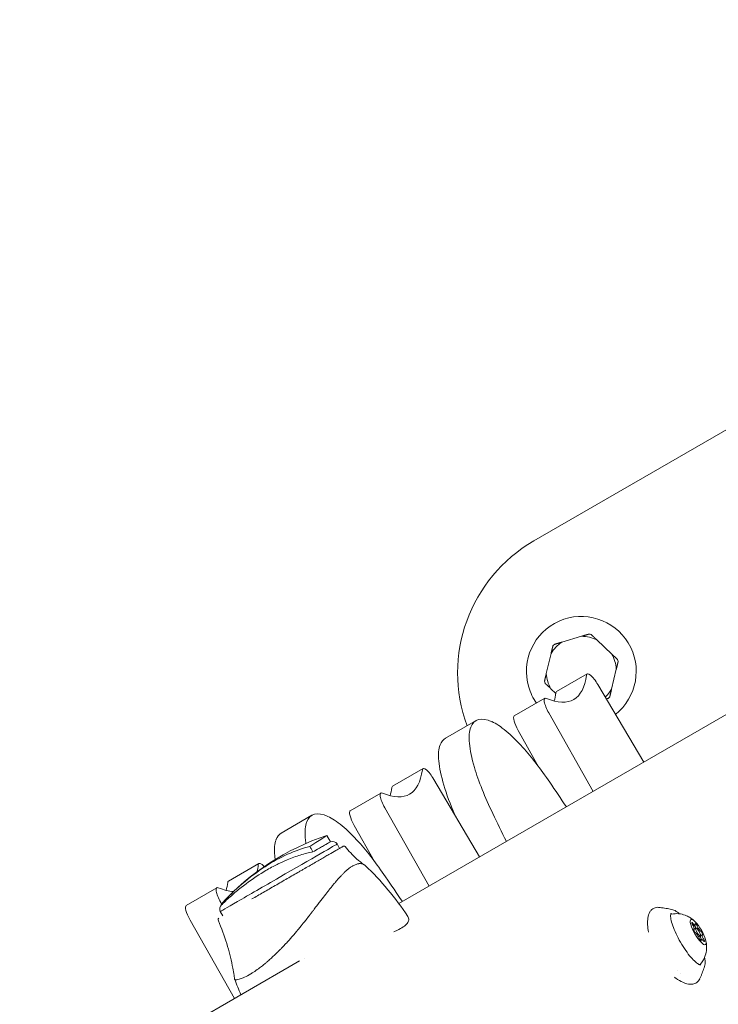
# Model space of a CAD drawing. Units: millimetres. Extents: x -2818 to 10119, y 3933 to 14915.
# Drawn here: x 2803 to 3032, y 8363 to 8686 of the extents above; entities that cross this region are included whole.
import ezdxf

# ---------------------------------------------------------------- set-up
doc = ezdxf.new("R2010")
doc.units = ezdxf.units.MM
doc.styles.get("Standard").update_dxf_attribs({"font": 'arial.ttf'})
doc.dimstyles.new('OLCU', dxfattribs={"dimtxt": 300, "dimasz": 225, "dimexe": 0.18, "dimexo": 0.0625, "dimgap": 80, "dimtad": 1, "dimdec": 0, "dimlfac": 0.1, "dimrnd": 5, "dimzin": 0, "dimdsep": 46, "dimtxsty": 'Standard', "dimcen": 0.09, "dimse1": 1, "dimse2": 1, "dimadec": 0, "dimazin": 0, "dimtfac": 1, "dimtdec": 0, "dimtofl": 0, "dimtmove": 0, "dimatfit": 3, "dimfxl": 1, "dimtolj": 1, "dimtzin": 0, "dimarcsym": 0})

# ---------------------------------------------------------------- blocks, each defined once
blk = doc.blocks.new('*D6')
at = {"color": 0, "lineweight": -2, "transparency": 16777216}
blk.add_line((-2505.03, 14113.76), (-2505.03, 4043.08), dxfattribs=at)
at = {"color": 0, "transparency": 16777216}
for points in [[(-2523.37, 14113.76), (-2486.7, 14113.76), (-2505.03, 14223.76)], [(-2523.37, 4043.08), (-2486.7, 4043.08), (-2505.03, 3933.08)]]:
    blk.add_solid(points, dxfattribs=at)
at = {"layer": 'Defpoints', "color": 0, "transparency": 16777216}
for p in [(-367.37, 14223.76), (-2505.03, 3933.08), (5798.25, 3933.08)]:
    blk.add_point(p, dxfattribs=at)
at = {"color": 0, "transparency": 16777216, "insert": (-2687.22, 9078.42), "char_height": 200, "attachment_point": 5, "rotation": 90}
blk.add_mtext('\\A1;1030', dxfattribs=at)
blk = doc.blocks.new('*D10')
at = {"color": 0, "lineweight": -2, "transparency": 16777216}
blk.add_line((-1768.08, 14602.12), (9970.92, 14602.12), dxfattribs=at)
at = {"color": 0, "transparency": 16777216}
for points in [[(-1768.08, 14620.46), (-1768.08, 14583.79), (-1878.08, 14602.12)], [(9970.92, 14620.46), (9970.92, 14583.79), (10080.92, 14602.12)]]:
    blk.add_solid(points, dxfattribs=at)
at = {"layer": 'Defpoints', "color": 0, "transparency": 16777216}
for p in [(10080.92, 14602.12), (-1878.08, 11641.09), (10080.92, 8519.15)]:
    blk.add_point(p, dxfattribs=at)
at = {"color": 0, "transparency": 16777216, "insert": (4101.42, 14784.24), "char_height": 200, "attachment_point": 5}
blk.add_mtext('\\A1;1195', dxfattribs=at)

msp = doc.modelspace()

# ---------------------------------------------------------------- linework, layer by layer
at = {"color": 0, "linetype": 'Continuous', "lineweight": 0}
for p, q in [((2971.81, 8515.41), (3231.62, 8665.41)), ((3183.91, 8544.51), (2927.55, 8396.5)), ((2987.43, 8484.13), (2981, 8482.22)), ((2997.35, 8478.32), (2992.48, 8482.93)), ((2977.43, 8478.45), (2975.88, 8471.92)), ((2997.28, 8466.82), (2998.83, 8473.35)), ((2979.23, 8466.01), (2989.26, 8471.8)), ((2977.36, 8466.95), (2978.98, 8465.42)), ((2992.79, 8468.28), (3007.8, 8442.84)), ((2965.39, 8458.02), (2975.42, 8463.81)), ((2991.24, 8433.27), (2976.71, 8458.99)), ((2942.79, 8450.7), (2952.83, 8456.49)), ((2973.36, 8441.36), (2966.67, 8453.2)), ((2925.43, 8434.95), (2935.47, 8440.74)), ((2939, 8437.22), (2954.01, 8411.78)), ((2911.59, 8426.96), (2921.63, 8432.75)), ((2888.99, 8419.64), (2899.03, 8425.44)), ((2937.44, 8402.22), (2922.92, 8427.93)), ((2919.57, 8410.3), (2912.88, 8422.14)), ((2903.92, 8418.86), (2905.16, 8416.8)), ((2908.09, 8414.6), (2907.31, 8416.05)), ((2908.28, 8414.26), (2908.28, 8414.26)), ((2871.64, 8403.89), (2881.67, 8409.68)), ((2857.8, 8395.9), (2867.84, 8401.69)), ((2869.36, 8396.46), (2869.12, 8396.88)), ((2869.57, 8396.25), (2869.45, 8396.47)), ((2879.36, 8398.01), (2879.36, 8398.01)), ((2869.81, 8392.5), (2868.95, 8393.9)), ((2873.61, 8365.36), (2859.09, 8391.08)), ((3024.62, 8389.48), (3024.05, 8389.15)), ((3024.28, 8388.09), (3024.19, 8388.04)), ((3024.32, 8388.12), (3024.3, 8388.1)), ((3024.91, 8388.45), (3024.32, 8388.11)), ((3027.04, 8386.22), (3026.45, 8385.88)), ((3026.41, 8385.86), (3025.82, 8385.52)), ((3025.82, 8385.52), (3025.82, 8385.52)), ((3026.7, 8384.83), (3026.28, 8384.59)), ((3026.45, 8385.88), (3026.43, 8385.87)), ((2894.96, 8377.69), (2848.37, 8350.79)), ((2894.31, 8377.63), (2894.31, 8377.63)), ((2896.63, 8378.65), (2896.62, 8378.64)), ((3019.89, 8373.7), (3019.89, 8373.7))]:
    msp.add_line(p, q, dxfattribs=at)
for centre, radius, start, end in [((2996.81, 8472.11), 50, 120, 200.251), ((2987.35, 8472.63), 18, 308.4242, 196.5999), ((2987.35, 8472.63), 11.5, 63.5573, 89.6425), ((2987.35, 8472.63), 12.5, 74.9575, 78.2423), ((2987.35, 8472.63), 11.5, 123.5573, 149.6425), ((2987.35, 8472.63), 12.5, 134.9575, 138.2423), ((2987.35, 8472.63), 11.5, 3.5573, 29.6425), ((2987.35, 8472.63), 12.5, 14.9575, 18.2423), ((2987.35, 8472.63), 11.5, 183.5573, 209.6425), ((2987.35, 8472.63), 18, 196.5999, 215.3457), ((2987.35, 8472.63), 12.5, 194.9575, 198.2423), ((2987.35, 8472.63), 11.5, 312.9357, 329.6425), ((2987.35, 8472.63), 12.5, 314.9575, 318.2423), ((2930.07, 8340.66), 82.45, 108.4876, 137.5051), ((2905.69, 8414.87), 2, 36.0371, 105.4887), ((2852.18, 8340.75), 93.75, 33.3487, 46.7117), ((2870.78, 8394.71), 2, 134.5083, 203.9629), ((2961.73, 8404), 93.75, 200.1294, 203.5089)]:
    msp.add_arc(centre, radius, start, end, dxfattribs=at)
for centre, major_axis, ratio, start_param, end_param in [((2938.91, 8543.04), (45.96, -79.61), 0.258819, -0.324139, 0.324139), ((2928.87, 8537.25), (45.96, -79.61), 0.258819, 0.246103, 0.324139), ((2977.83, 8413.19), (-25, 43.3), 0.258819, -0.343283, 0.20295), ((2885.11, 8511.99), (45.96, -79.61), 0.258819, -0.324139, 0.324139), ((2875.07, 8506.19), (45.96, -79.61), 0.258819, 0.246103, 0.324139), ((2924.03, 8382.14), (-25, 43.3), 0.258819, -0.343283, 0.20295), ((2888.13, 8404.97), (19.18, 11.07), 0, 0, 1.560251), ((2831.32, 8480.93), (45.96, -79.61), 0.258819, 0.255878, 0.324139), ((2905.33, 8389.96), (-9.95, -19.35), 0.274001, -2.740237, -2.726785), ((2888.13, 8404.97), (-19.18, -11.07), 0, -1.581342, 0), ((2821.28, 8475.13), (45.96, -79.61), 0.258819, 0.246103, 0.324139), ((2831.32, 8480.93), (45.96, -79.61), 0.258819, -0.324139, -0.164455), ((3023.63, 8389.21), (0.65, -1.12), 0.258819, -0.126213, 1.700821), ((3023.97, 8390.6), (0.65, -1.12), 0.258819, -1.173411, 0.653624), ((3024.45, 8389.05), (-0.35, 0.606), 0.258819, -2.220608, -1.146619), ((3025.07, 8386.82), (-0.75, 1.3), 0.258819, 0, 0.787304), ((3025.07, 8386.82), (0.75, -1.3), 0.258819, -2.354288, -2.297685), ((3025.66, 8387.16), (-0.75, 1.3), 0.258819, -5.495881, 0.787304), ((3025.42, 8388.21), (0.65, -1.12), 0.258819, -2.220608, -1.939117), ((3025.32, 8385.77), (-0.65, 1.12), 0.258819, -2.220608, -0.393574), ((3026, 8388.54), (0.65, -1.12), 0.258819, -2.220608, -0.393574), ((3026.16, 8386.51), (0.35, -0.606), 0.258819, 0.213518, 1.275347), ((3027.69, 8385.1), (-0.65, 1.12), 0.258819, -0.126213, 1.700821), ((3025.07, 8386.82), (0.75, -1.3), 0.258819, -0.000303, 0), ((3027.1, 8384.76), (-0.65, 1.12), 0.258819, 0, 1.364553), ((3027.35, 8383.71), (-0.65, 1.12), 0.258819, -1.173411, 0.653624), ((2972.12, 8348.1), (48.94, 29.52), 0.071238, -0.348439, -0.3484)]:
    msp.add_ellipse(centre, major_axis=major_axis, ratio=ratio, start_param=start_param, end_param=end_param, dxfattribs=at)
at = {"color": 0, "linetype": 'Continuous', "lineweight": 0, "extrusion": (0, 0, -1)}
for centre, major_axis, ratio, start_param, end_param in [((2991.76, 8467.47), (-2.5, 4.33), 0.258819, -0.324139, 1.53412), ((2977.92, 8459.48), (-2.5, 4.33), 0.258819, -1.534119, 0.324139), ((2981.73, 8461.67), (-2.5, 4.33), 0.258819, -0.324139, 0), ((2967.89, 8453.69), (-2.5, 4.33), 0.258819, -1.534119, 0), ((2967.79, 8407.4), (-25, 43.3), 0.258819, -0.20295, 0), ((2937.97, 8436.41), (-2.5, 4.33), 0.258819, -0.324139, 1.53412), ((2927.93, 8430.62), (-2.5, 4.33), 0.258819, -0.324139, 0), ((2924.13, 8428.42), (-2.5, 4.33), 0.258819, -1.534119, 0.324139), ((2914.09, 8422.63), (-2.5, 4.33), 0.258819, -1.534119, 0), ((2913.99, 8376.34), (-25, 43.3), 0.258819, -0.20295, 0), ((2884.17, 8405.35), (-2.5, 4.33), 0.258819, -0.324139, 0.868533), ((2874.14, 8399.56), (-2.5, 4.33), 0.258819, -0.324139, 0), ((2870.34, 8397.36), (-2.5, 4.33), 0.258819, -1.534119, 0.324139), ((2860.3, 8391.57), (-2.5, 4.33), 0.258819, -1.534119, 0), ((3021.48, 8384.74), (-4.75, 8.23), 0.258819, -0.046705, 0.087162), ((3025.66, 8387.16), (2.38, -4.11), 0.258819, -3.928897, 2.354288), ((3023.95, 8389.69), (-0.35, 0.606), 0.258819, -1.700821, 1.173411), ((3025.04, 8389.39), (-0.35, 0.606), 0.258819, -0.653624, 2.220608), ((3024.57, 8387.46), (-0.35, 0.606), 0.258819, -2.748019, 0.126213), ((3025.07, 8386.82), (-0.75, 1.3), 0.258819, -0.787304, 0), ((3025.07, 8386.82), (-0.75, 1.3), 0.258819, -0.825829, -0.787304), ((3024.45, 8389.05), (0.35, -0.606), 0.258819, -1.590796, -0.920985), ((3025.41, 8388.2), (-0.65, 1.12), 0.258819, -1.202476, -0.920985), ((3026.75, 8386.85), (0.35, -0.606), 0.258819, -2.748019, 0.126213), ((2897.95, 8387.96), (18.73, 10.82), 0, -1.952722, -1.952434), ((3026.28, 8384.93), (0.35, -0.606), 0.258819, -0.653624, 2.220608), ((3027.1, 8384.76), (-0.65, 1.12), 0.258819, -1.364553, 0), ((3026.17, 8386.51), (0.35, -0.606), 0.258819, -0.543599, -0.213518), ((3027.37, 8384.62), (0.35, -0.606), 0.258819, -1.700821, 1.173411), ((3021.48, 8384.74), (4.75, -8.23), 0.258819, -0.087162, 0.046705)]:
    msp.add_ellipse(centre, major_axis=major_axis, ratio=ratio, start_param=start_param, end_param=end_param, dxfattribs=at)
at = {"color": 0, "linetype": 'Continuous', "lineweight": 0}
for points, weights in [([(2989.9, 8484.87), (2988.61, 8484.49), (2987.43, 8484.13)], [1, 1.00584268961, 1]), ([(2992.48, 8482.93), (2991.58, 8483.78), (2990.6, 8484.71)], [1, 1.00584268961, 1]), ([(2978.03, 8480.96), (2977.72, 8479.65), (2977.43, 8478.45)], [1, 1.00584268961, 1]), ([(2981, 8482.22), (2979.81, 8481.86), (2978.52, 8481.48)], [1, 1.00584268961, 1]), ([(2999.23, 8476.55), (2998.25, 8477.47), (2997.35, 8478.32)], [1, 1.00584268961, 1]), ([(2998.83, 8473.35), (2999.12, 8474.55), (2999.43, 8475.86)], [1, 1.00584268961, 1]), ([(2975.88, 8471.92), (2975.59, 8470.72), (2975.28, 8469.41)], [1, 1.00584268961, 1]), ([(2975.48, 8468.72), (2976.46, 8467.8), (2977.36, 8466.95)], [1, 1.00584268961, 1]), ([(2996.68, 8464.31), (2996.99, 8465.62), (2997.28, 8466.82)], [1, 1.00584268961, 1]), ([(2995.55, 8463.6), (2995.86, 8463.69), (2996.19, 8463.79)], [1.00218158788, 1.00145128186, 1])]:
    msp.add_rational_spline(points, weights, degree=2, dxfattribs=at)
for points, knots in [([(2958.34, 8425.99), (2955.74, 8431.39), (2952.27, 8440.1), (2950.3, 8449.48), (2950.59, 8453.05), (2951.08, 8454.3)], [0, 0, 0, 0, 1.871256, 3.118759, 4.366263, 4.366263, 4.366263, 4.366263]), ([(2958.06, 8456.15), (2959.43, 8455.53), (2962.56, 8453.46), (2966.24, 8449.84), (2968.16, 8447.71), (2971.03, 8444.52), (2974.05, 8440.61), (2976.99, 8436.29)], [0, 0, 0, 0, 1.086993, 2.173986, 2.173986, 2.173986, 3.804476, 3.804476, 3.804476, 3.804476]), ([(2941.04, 8448.51), (2940.55, 8447.26), (2940.41, 8445.47), (2940.83, 8441.01), (2941.39, 8438.33), (2942.28, 8435.32), (2943.17, 8432.35), (2944.37, 8429.07), (2945.84, 8425.62)], [0, 0, 0, 0, 1.247504, 1.247504, 2.495007, 2.495007, 2.495007, 3.729437, 3.729437, 3.729437, 3.729437]), ([(2904.26, 8425.09), (2905.63, 8424.47), (2908.77, 8422.4), (2912.45, 8418.78), (2914.36, 8416.66), (2917.23, 8413.46), (2920.26, 8409.55), (2923.2, 8405.23)], [0, 0, 0, 0, 1.086993, 2.173986, 2.173986, 2.173986, 3.804476, 3.804476, 3.804476, 3.804476]), ([(2897.08, 8416.23), (2896.99, 8416.84), (2896.61, 8419.76), (2896.79, 8421.99), (2897.29, 8423.24)], [2.808117, 2.808117, 2.808117, 2.808117, 3.118759, 4.366263, 4.366263, 4.366263, 4.366263]), ([(2903.92, 8418.86), (2903.93, 8418.86), (2903.64, 8418.67), (2902.29, 8417.79), (2901.66, 8417.38), (2900.15, 8416.4), (2899.3, 8415.85), (2898.34, 8415.23)], [1.817879, 1.817879, 1.817879, 1.817879, 2.55974, 2.55974, 2.974812, 2.974812, 3.373159, 3.373159, 3.373159, 3.373159]), ([(2898.34, 8415.23), (2895.99, 8414.67), (2893.53, 8413.81), (2888.57, 8411.54), (2886.11, 8410.18), (2881.11, 8406.94), (2878.6, 8405.05), (2873.82, 8400.96), (2871.57, 8398.78), (2869.45, 8396.47)], [0, 0, 0, 0, 0.970693, 0.970693, 1.903118, 1.903118, 2.867091, 2.867091, 3.802376, 3.802376, 3.802376, 3.802376]), ([(2887.25, 8417.45), (2886.75, 8416.2), (2886.61, 8414.41), (2886.86, 8411.78), (2886.91, 8411.37), (2886.97, 8410.95)], [0, 0, 0, 0, 1.247504, 1.247504, 1.4689, 1.4689, 1.4689, 1.4689]), ([(2898.34, 8415.23), (2898.51, 8414.93), (2898.68, 8414.64), (2899.02, 8414.04), (2899.19, 8413.75), (2899.36, 8413.45)], [0, 0, 0, 0, 0.102445, 0.102445, 0.2048903, 0.2048903, 0.2048903, 0.2048903]), ([(2905.16, 8416.8), (2905.16, 8416.8), (2905.14, 8416.79), (2905, 8416.71), (2904.79, 8416.59), (2904.02, 8416.14), (2903.36, 8415.76), (2902.28, 8415.14), (2902.05, 8415.01), (2901.64, 8414.77), (2901.45, 8414.66), (2900.68, 8414.21), (2900.05, 8413.85), (2899.36, 8413.45)], [1.766187, 1.766187, 1.766187, 1.766187, 1.940522, 1.940522, 2.344584, 2.344584, 2.914119, 2.914119, 3.056404, 3.056404, 3.164313, 3.164313, 3.489522, 3.489522, 3.489522, 3.489522]), ([(2906.81, 8413.86), (2907.45, 8414.23), (2907.97, 8414.53), (2908.36, 8414.76), (2908.56, 8414.87), (2908.73, 8414.97), (2908.87, 8415.05), (2908.93, 8415.09), (2908.99, 8415.12), (2909.05, 8415.15), (2909.1, 8415.18), (2909.14, 8415.21), (2909.17, 8415.23), (2909.25, 8415.27), (2909.29, 8415.29), (2909.29, 8415.29)], [0, 0, 0, 0, 0.125011, 0.125011, 0.125011, 0.1875164, 0.1875164, 0.1875164, 0.2187692, 0.2187692, 0.2187692, 0.2500219, 0.2500219, 0.2500219, 0.31614, 0.31614, 0.31614, 0.31614]), ([(2909.29, 8415.29), (2909.33, 8415.31), (2909.37, 8415.33), (2909.46, 8415.35), (2909.51, 8415.36), (2909.59, 8415.36), (2909.63, 8415.35), (2909.71, 8415.33), (2909.75, 8415.31), (2909.83, 8415.26), (2909.88, 8415.23), (2909.91, 8415.19)], [0, 0, 0, 0, 0.1472515, 0.1472515, 0.2732155, 0.2732155, 0.3991796, 0.3991796, 0.5251437, 0.5251437, 0.6833073, 0.6833073, 0.6833073, 0.6833073]), ([(2909.91, 8415.19), (2911.13, 8413.81), (2912.34, 8412.38), (2914.49, 8410.46), (2915.28, 8409.83), (2916.18, 8409.22)], [0, 0, 0, 0, 5.532181, 5.532181, 8.812312, 8.812312, 8.812312, 8.812312]), ([(2899.36, 8413.45), (2898.02, 8413.2), (2896.63, 8412.86), (2893.81, 8411.99), (2892.38, 8411.47), (2889.95, 8410.45), (2888.98, 8410.01), (2887.43, 8409.25), (2886.87, 8408.96), (2885.65, 8408.32), (2885, 8407.96), (2883.71, 8407.21), (2883.06, 8406.82), (2880.17, 8405.02), (2877.95, 8403.45), (2874.7, 8400.88), (2873.64, 8399.99), (2871.56, 8398.16), (2870.55, 8397.22), (2869.57, 8396.25)], [0, 0, 0, 0, 0.548383, 0.548383, 1.092468, 1.092468, 1.455248, 1.455248, 1.664251, 1.664251, 1.904146, 1.904146, 2.142941, 2.142941, 2.978297, 2.978297, 3.393835, 3.393835, 3.808975, 3.808975, 3.808975, 3.808975]), ([(2879.36, 8398.01), (2880.55, 8398.7), (2881.78, 8399.41), (2883.07, 8400.15), (2884.35, 8400.89), (2885.65, 8401.65), (2886.97, 8402.41), (2887.63, 8402.79), (2888.29, 8403.17), (2888.96, 8403.55), (2889.62, 8403.94), (2890.29, 8404.32), (2890.95, 8404.71), (2892.27, 8405.47), (2893.57, 8406.22), (2894.84, 8406.95), (2895.15, 8407.13), (2895.47, 8407.31), (2895.78, 8407.49), (2896.09, 8407.67), (2896.41, 8407.85), (2896.71, 8408.03), (2897.33, 8408.39), (2897.93, 8408.73), (2898.51, 8409.07), (2899.68, 8409.74), (2900.77, 8410.37), (2901.8, 8410.97), (2902.06, 8411.12), (2902.31, 8411.26), (2902.56, 8411.41), (2902.8, 8411.55), (2903.04, 8411.69), (2903.28, 8411.82), (2903.75, 8412.09), (2904.19, 8412.35), (2904.6, 8412.59), (2905.44, 8413.07), (2906.17, 8413.49), (2906.81, 8413.86)], [0, 0, 0, 0, 0.124924, 0.124924, 0.124924, 0.249935, 0.249935, 0.249935, 0.31244, 0.31244, 0.31244, 0.374946, 0.374946, 0.374946, 0.499956, 0.499956, 0.499956, 0.531209, 0.531209, 0.531209, 0.562462, 0.562462, 0.562462, 0.624967, 0.624967, 0.624967, 0.749978, 0.749978, 0.749978, 0.781231, 0.781231, 0.781231, 0.812484, 0.812484, 0.812484, 0.874989, 0.874989, 0.874989, 1, 1, 1, 1]), ([(2908.31, 8414.73), (2908.37, 8414.76), (2908.4, 8414.78), (2908.4, 8414.78), (2908.4, 8414.78), (2908.4, 8414.78)], [0, 0, 0, 0, 2.118473, 2.118473, 2.12315, 2.12315, 2.12315, 2.12315]), ([(2886.94, 8379.78), (2887.25, 8380.08), (2887.56, 8380.38), (2887.9, 8380.72), (2887.94, 8380.75), (2888.01, 8380.83), (2888.05, 8380.87), (2888.16, 8380.98), (2888.38, 8381.2), (2888.61, 8381.44), (2888.85, 8381.68), (2888.93, 8381.76), (2889.05, 8381.89), (2889.09, 8381.93), (2889.17, 8382.01), (2889.36, 8382.21), (2889.71, 8382.57), (2890.09, 8382.98), (2890.37, 8383.27), (2890.5, 8383.42), (2890.56, 8383.48), (2890.6, 8383.52), (2890.62, 8383.55), (2891.23, 8384.21), (2891.84, 8384.89), (2892.55, 8385.7), (2892.63, 8385.79), (2892.75, 8385.93), (2892.78, 8385.97), (2892.86, 8386.06), (2893.04, 8386.27), (2893.38, 8386.66), (2893.76, 8387.11), (2894.03, 8387.43), (2894.16, 8387.59), (2894.23, 8387.67), (2894.26, 8387.7), (2894.28, 8387.73), (2894.29, 8387.74), (2894.57, 8388.08), (2894.85, 8388.42), (2895.3, 8388.97), (2895.45, 8389.15), (2895.68, 8389.44), (2895.8, 8389.58), (2895.93, 8389.75), (2896, 8389.84), (2896.04, 8389.88), (2896.05, 8389.9), (2896.06, 8389.91), (2896.07, 8389.92), (2896.32, 8390.23), (2896.59, 8390.57), (2897.03, 8391.12), (2897.18, 8391.31), (2897.41, 8391.6), (2897.52, 8391.75), (2897.66, 8391.93), (2897.74, 8392.02), (2897.77, 8392.07), (2897.79, 8392.09), (2897.8, 8392.11), (2897.81, 8392.11), (2897.85, 8392.17), (2897.95, 8392.29), (2898.16, 8392.57), (2898.24, 8392.67), (2898.38, 8392.85), (2898.46, 8392.95), (2898.55, 8393.07), (2898.6, 8393.14), (2898.63, 8393.17), (2898.64, 8393.18), (2898.65, 8393.19), (2898.65, 8393.2), (2898.65, 8393.2), (2898.78, 8393.36), (2898.91, 8393.53), (2899.11, 8393.8), (2899.22, 8393.94), (2899.35, 8394.11), (2899.42, 8394.2), (2899.46, 8394.24), (2899.47, 8394.26), (2899.48, 8394.27), (2899.48, 8394.28), (2899.87, 8394.78), (2900.19, 8395.2), (2900.6, 8395.74), (2900.72, 8395.9), (2900.89, 8396.12), (2900.96, 8396.22), (2901.04, 8396.33), (2901.08, 8396.38), (2901.1, 8396.4), (2901.11, 8396.41), (2901.12, 8396.42), (2901.12, 8396.42), (2901.12, 8396.42), (2902.27, 8397.94), (2903.32, 8399.29), (2904.39, 8400.66), (2904.52, 8400.83), (2904.65, 8400.99), (2904.68, 8401.03), (2904.7, 8401.05), (2904.75, 8401.11), (2904.85, 8401.24), (2905.2, 8401.69), (2905.52, 8402.08), (2906.01, 8402.68), (2906.25, 8402.97), (2906.6, 8403.38), (2906.77, 8403.58), (2906.96, 8403.81), (2907.06, 8403.93), (2907.11, 8403.98), (2907.13, 8404), (2907.14, 8404.02), (2907.15, 8404.03), (2907.66, 8404.61), (2908.13, 8405.13), (2908.8, 8405.84), (2909.02, 8406.07), (2909.34, 8406.38), (2909.5, 8406.54), (2909.68, 8406.71), (2909.77, 8406.8), (2909.8, 8406.83), (2909.83, 8406.85), (2909.84, 8406.87), (2910.72, 8407.69), (2911.54, 8408.32), (2912.3, 8408.77)], [0, 0, 0, 0, 0.03125, 0.03125, 0.035156, 0.035156, 0.039063, 0.039063, 0.046875, 0.0625, 0.0625, 0.070313, 0.070313, 0.074219, 0.074219, 0.078125, 0.09375, 0.109375, 0.117188, 0.121094, 0.123047, 0.123047, 0.125, 0.125, 0.1875, 0.1875, 0.195313, 0.195313, 0.199219, 0.199219, 0.203125, 0.21875, 0.234375, 0.242188, 0.246094, 0.248047, 0.249023, 0.249023, 0.25, 0.25, 0.28125, 0.28125, 0.296875, 0.296875, 0.304688, 0.308594, 0.310547, 0.311523, 0.312012, 0.312012, 0.3125, 0.3125, 0.34375, 0.34375, 0.359375, 0.359375, 0.367188, 0.371094, 0.373047, 0.374023, 0.374878, 0.374878, 0.375, 0.375, 0.390625, 0.390625, 0.398438, 0.398438, 0.402344, 0.404297, 0.405273, 0.405762, 0.406006, 0.406128, 0.406128, 0.40625, 0.40625, 0.421875, 0.421875, 0.429688, 0.433594, 0.435547, 0.436523, 0.437012, 0.437012, 0.4375, 0.4375, 0.46875, 0.46875, 0.484375, 0.484375, 0.492188, 0.496094, 0.498047, 0.499023, 0.499512, 0.499756, 0.499756, 0.5, 0.5, 0.625, 0.625, 0.640625, 0.642578, 0.642578, 0.644531, 0.644531, 0.648438, 0.65625, 0.6875, 0.6875, 0.71875, 0.71875, 0.734375, 0.742188, 0.746094, 0.748047, 0.749023, 0.749023, 0.75, 0.75, 0.8125, 0.8125, 0.84375, 0.84375, 0.859375, 0.867188, 0.871094, 0.873047, 0.873047, 0.875, 0.875, 1, 1, 1, 1]), ([(2912.41, 8408.84), (2912.79, 8409.06), (2913.15, 8409.23), (2913.67, 8409.42), (2913.84, 8409.47), (2914.09, 8409.53), (2914.21, 8409.56), (2914.35, 8409.58), (2914.42, 8409.59), (2914.45, 8409.59), (2914.47, 8409.6), (2914.48, 8409.6), (2914.78, 8409.63), (2915.06, 8409.62), (2915.46, 8409.54), (2915.6, 8409.5), (2915.79, 8409.43), (2915.88, 8409.39), (2915.99, 8409.33), (2916.04, 8409.3), (2916.07, 8409.29), (2916.08, 8409.28), (2916.09, 8409.28), (2916.09, 8409.28), (2916.2, 8409.21), (2916.3, 8409.13), (2916.42, 8409.03), (2916.43, 8409.01), (2916.45, 8409)], [0, 0, 0, 0, 0.0625, 0.0625, 0.09375, 0.09375, 0.109375, 0.1171875, 0.1210938, 0.1230469, 0.1230469, 0.125, 0.125, 0.1875, 0.1875, 0.21875, 0.21875, 0.234375, 0.2421875, 0.2460938, 0.2480469, 0.2490234, 0.2490234, 0.25, 0.25, 0.28125, 0.28125, 0.2868404, 0.2868404, 0.2868404, 0.2868404]), ([(2869.45, 8396.47), (2869.34, 8396.4), (2869.28, 8396.36), (2869.27, 8396.36), (2869.27, 8396.36), (2869.27, 8396.36)], [0.000001, 0.000001, 0.000001, 0.000001, 0.2833161, 0.2833161, 0.3036608, 0.3036608, 0.3036608, 0.3036608]), ([(2869.57, 8396.25), (2869.45, 8396.18), (2869.39, 8396.14), (2869.38, 8396.14), (2869.38, 8396.14), (2869.38, 8396.14)], [0, 0, 0, 0, 0.2839211, 0.2839211, 0.299848, 0.299848, 0.299848, 0.299848]), ([(3009.33, 8387.16), (3009.19, 8387.99), (3009.11, 8388.79), (3009.04, 8390.34), (3009.07, 8391.08), (3009.28, 8392.48), (3009.46, 8393.14), (3009.99, 8394.05), (3010.2, 8394.32), (3010.68, 8394.75), (3010.92, 8394.91), (3011.64, 8395.24), (3012.17, 8395.32), (3012.64, 8395.27)], [33.467367, 33.467367, 33.467367, 33.467367, 36.534038, 36.534038, 39.983989, 39.983989, 43.677874, 43.677874, 45.439757, 45.439757, 46.774141, 46.774141, 49.046373, 49.046373, 49.046373, 49.046373]), ([(3012.64, 8395.27), (3012.99, 8395.23), (3013.33, 8395.19), (3014, 8395.11), (3014.33, 8395.06), (3014.97, 8394.96), (3015.28, 8394.9), (3015.89, 8394.79), (3016.19, 8394.73), (3016.77, 8394.61), (3017.06, 8394.55), (3017.33, 8394.48)], [4.9713346, 4.9713346, 4.9713346, 4.9713346, 4.98198185, 4.98198185, 4.9926291, 4.9926291, 5.00327635, 5.00327635, 5.0139236, 5.0139236, 5.02457085, 5.02457085, 5.02457085, 5.02457085]), ([(3026.56, 8376.4), (3026.53, 8376.39), (3026.41, 8376.35), (3025.85, 8376.57), (3025.51, 8376.78), (3024.7, 8377.42), (3024.21, 8377.89), (3023.15, 8379.05), (3022.58, 8379.76), (3021.42, 8381.34), (3020.84, 8382.22), (3019.73, 8384.04), (3019.21, 8384.99), (3018.28, 8386.86), (3017.88, 8387.78), (3017.23, 8389.48), (3016.98, 8390.27), (3016.67, 8391.6), (3016.6, 8392.16), (3016.61, 8392.93), (3016.69, 8393.17), (3016.77, 8393.29), (3016.79, 8393.31), (3016.8, 8393.31)], [1.646953, 1.646953, 1.646953, 1.646953, 1.960645, 1.960645, 2.222354, 2.222354, 2.514727, 2.514727, 2.822888, 2.822888, 3.136688, 3.136688, 3.452146, 3.452146, 3.767089, 3.767089, 4.078744, 4.078744, 4.380179, 4.380179, 4.653338, 4.653338, 4.783869, 4.783869, 4.783869, 4.783869]), ([(3016.93, 8393.04), (3017.78, 8393.21), (3018.57, 8393.23), (3020.11, 8393.1), (3020.8, 8392.91), (3021.99, 8392.48), (3022.46, 8392.23), (3023.23, 8391.77), (3023.53, 8391.55), (3024.05, 8391.14), (3024.26, 8390.95), (3024.54, 8390.69), (3024.63, 8390.6), (3024.71, 8390.52)], [2.4452622, 2.4452622, 2.4452622, 2.4452622, 2.5369494, 2.5369494, 2.6561603, 2.6561603, 2.7939154, 2.7939154, 2.9316705, 2.9316705, 3.0694256, 3.0694256, 3.1340378, 3.1340378, 3.1340378, 3.1340378]), ([(3017.33, 8394.48), (3017.84, 8394.36), (3018.34, 8394.08), (3019.08, 8393.51), (3019.28, 8393.34), (3019.49, 8393.15)], [5.0245708, 5.0245708, 5.0245708, 5.0245708, 5.3431801, 5.3431801, 5.4617195, 5.4617195, 5.4617195, 5.4617195]), ([(2868.29, 8391.13), (2868.27, 8391.18), (2868.26, 8391.23), (2868.25, 8391.34), (2868.26, 8391.4), (2868.29, 8391.5), (2868.31, 8391.55), (2868.37, 8391.64), (2868.41, 8391.68), (2868.47, 8391.72), (2868.49, 8391.74), (2868.5, 8391.74)], [0, 0, 0, 0, 0.1619948, 0.1619948, 0.3245393, 0.3245393, 0.4870674, 0.4870674, 0.6495994, 0.6495994, 0.7065817, 0.7065817, 0.7065817, 0.7065817]), ([(2873.69, 8371.78), (2873.69, 8371.79), (2873.69, 8371.79), (2873.69, 8371.8), (2873.69, 8371.81), (2873.68, 8371.85), (2873.68, 8371.88), (2873.66, 8372), (2873.65, 8372.09), (2873.59, 8372.44), (2873.55, 8372.71), (2873.37, 8373.76), (2873.23, 8374.56), (2872.62, 8377.72), (2872.05, 8380.08), (2870.62, 8384.98), (2869.7, 8387.5), (2868.58, 8390.38), (2868.44, 8390.75), (2868.29, 8391.13)], [0, 0, 0, 0, 0.009952, 0.009952, 0.039808, 0.039808, 0.129377, 0.129377, 0.398085, 0.398085, 1.204214, 1.204214, 3.622814, 3.622814, 10.885033, 10.885033, 18.933065, 18.933065, 20.142864, 20.142864, 20.142864, 20.142864]), ([(2930.49, 8392.29), (2930.71, 8391.95), (2930.82, 8391.52), (2930.7, 8390.73), (2930.51, 8390.37), (2929.94, 8389.63), (2929.51, 8389.24), (2928.4, 8388.48), (2927.7, 8388.1), (2926.55, 8387.57), (2926.2, 8387.42), (2925.83, 8387.27)], [0, 0, 0, 0, 4.346759, 4.346759, 8.413957, 8.413957, 13.000001, 13.000001, 17.804029, 17.804029, 19.728992, 19.728992, 19.728992, 19.728992]), ([(3024.45, 8389.38), (3024.45, 8389.37), (3024.46, 8389.37), (3024.51, 8389.3), (3024.56, 8389.23), (3024.6, 8389.15)], [0.46968902, 0.46968902, 0.46968902, 0.46968902, 0.47145794, 0.47145794, 0.49806879, 0.49806879, 0.49806879, 0.49806879]), ([(3026.42, 8386.42), (3026.45, 8386.35), (3026.48, 8386.28), (3026.53, 8386.15), (3026.54, 8386.09), (3026.55, 8386.04)], [0.44666626, 0.44666626, 0.44666626, 0.44666626, 0.47145794, 0.47145794, 0.49806879, 0.49806879, 0.49806879, 0.49806879]), ([(3028.1, 8384.65), (3028.16, 8384.41), (3028.23, 8384.16), (3028.34, 8383.58), (3028.38, 8383.26), (3028.45, 8382.5), (3028.46, 8382.05), (3028.38, 8380.95), (3028.29, 8380.29), (3027.74, 8378.64), (3027.26, 8377.63), (3026.39, 8376.65)], [4.7237558, 4.7237558, 4.7237558, 4.7237558, 4.8615109, 4.8615109, 4.9992661, 4.9992661, 5.1370212, 5.1370212, 5.2747763, 5.2747763, 5.4125314, 5.4125314, 5.4125314, 5.4125314]), ([(2873.69, 8371.78), (2873.71, 8371.66), (2873.82, 8371.58), (2874.12, 8371.52), (2874.26, 8371.52), (2874.63, 8371.56), (2874.86, 8371.6), (2875.38, 8371.74), (2875.66, 8371.83), (2876.27, 8372.07), (2876.6, 8372.21), (2877.56, 8372.66), (2878.24, 8373.03), (2879.27, 8373.66), (2879.56, 8373.84), (2880.38, 8374.37), (2880.92, 8374.75), (2881.91, 8375.47), (2882.34, 8375.8), (2883.11, 8376.41), (2883.45, 8376.68), (2884.04, 8377.17), (2884.3, 8377.39), (2884.95, 8377.95), (2885.34, 8378.3), (2885.94, 8378.84), (2886.14, 8379.03), (2886.54, 8379.4), (2886.74, 8379.59), (2886.94, 8379.78)], [-3.232256, -3.232256, -3.232256, -3.232256, -2.822642, -2.822642, -2.57069, -2.57069, -2.294105, -2.294105, -2.026265, -2.026265, -1.772835, -1.772835, -1.329581, -1.329581, -1.163523, -1.163523, -0.872416, -0.872416, -0.65422, -0.65422, -0.490463, -0.490463, -0.36772, -0.36772, -0.183775, -0.183775, -0.091847, -0.091847, -0.000002, -0.000002, -0.000002, -0.000002]), ([(3027.77, 8378.82), (3027.81, 8378.64), (3027.84, 8378.46), (3027.99, 8377.52), (3028.01, 8376.88), (3027.85, 8376.32), (3027.85, 8376.3), (3027.84, 8376.28)], [7.2522877, 7.2522877, 7.2522877, 7.2522877, 7.3314302, 7.3314302, 7.678942, 7.678942, 7.6894364, 7.6894364, 7.6894364, 7.6894364]), ([(3027.84, 8376.28), (3027.76, 8376.01), (3027.67, 8375.74), (3027.49, 8375.18), (3027.4, 8374.9), (3027.19, 8374.33), (3027.08, 8374.03), (3026.86, 8373.44), (3026.74, 8373.14), (3026.48, 8372.53), (3026.35, 8372.21), (3026.21, 8371.9)], [1.40625111, 1.40625111, 1.40625111, 1.40625111, 1.41672887, 1.41672887, 1.42720663, 1.42720663, 1.43768439, 1.43768439, 1.44816216, 1.44816216, 1.45863992, 1.45863992, 1.45863992, 1.45863992]), ([(3026.19, 8371.85), (3025.97, 8371.39), (3025.62, 8370.95), (3024.8, 8370.37), (3024.34, 8370.2), (3023.42, 8370.03), (3022.94, 8370.04), (3021.85, 8370.22), (3021.24, 8370.41), (3019.89, 8371.02), (3019.13, 8371.46), (3018.19, 8372.15), (3018.02, 8372.27), (3017.86, 8372.4)], [0.101575, 0.101575, 0.101575, 0.101575, 2.562313, 2.562313, 4.800783, 4.800783, 7.273843, 7.273843, 10.430671, 10.430671, 14.129594, 14.129594, 14.920769, 14.920769, 14.920769, 14.920769])]:
    msp.add_open_spline(points, degree=3, knots=knots, dxfattribs=at)
for points in [[(2982.46, 8428.21), (2980.66, 8430.89), (2978.83, 8433.59), (2976.99, 8436.29)], [(2958.34, 8425.99), (2959.77, 8423.04), (2961.25, 8419.99), (2962.78, 8416.85)], [(2928.67, 8397.15), (2926.86, 8399.83), (2925.04, 8402.53), (2923.2, 8405.23)], [(2869.38, 8396.14), (2869.34, 8396.21), (2869.31, 8396.29), (2869.27, 8396.36)], [(3016.63, 8392.91), (3016.66, 8392.93), (3016.7, 8392.95), (3016.73, 8392.97)], [(2868.29, 8391.13), (2868.29, 8391.13), (2868.29, 8391.13), (2868.29, 8391.13)], [(2930.49, 8392.29), (2930.49, 8392.29), (2930.49, 8392.29), (2930.49, 8392.29)], [(3026.23, 8376.51), (3026.2, 8376.5), (3026.16, 8376.48), (3026.13, 8376.46)]]:
    msp.add_open_spline(points, degree=3, dxfattribs=at)

# ---------------------------------------------------------------- dimensions: what is measured, and where the dimension line sits
dim = msp.add_linear_dim(base=(10080.92, 14602.12), p1=(-1878.08, 11641.09), p2=(10080.92, 8519.15), dimstyle='OLCU', override={"dimtxt": 200, "dimasz": 110})
dim.commit()
dim.dimension.update_dxf_attribs({"geometry": '*D10', "text_midpoint": (4101.42, 14784.24)})
dim = msp.add_linear_dim(base=(-2505.03, 3933.08), p1=(-367.37, 14223.76), p2=(5798.25, 3933.08), angle=90, dimstyle='OLCU', override={"dimtxt": 200, "dimasz": 110})
dim.commit()
dim.dimension.update_dxf_attribs({"geometry": '*D6', "text_midpoint": (-2687.22, 9078.42)})

doc.saveas('drawing.dxf')
